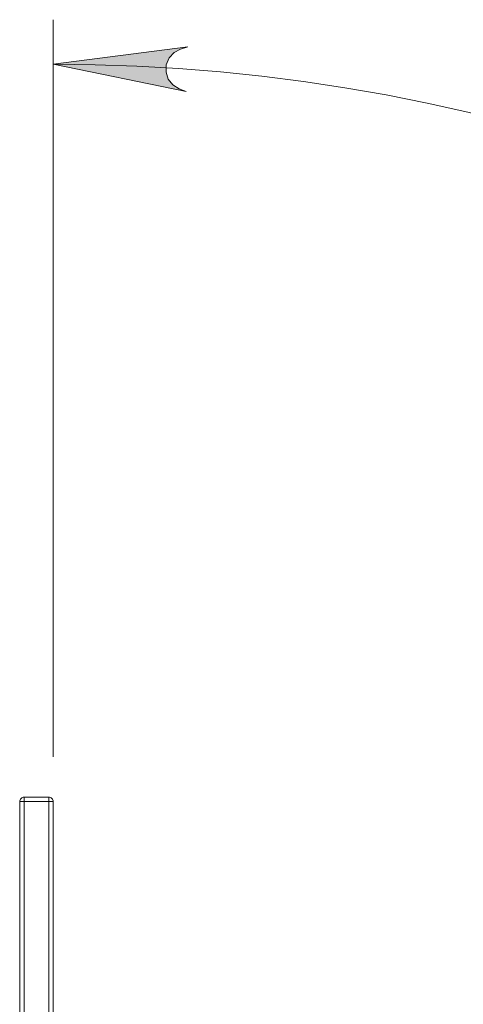
# Model space of a CAD drawing. Units: inches. Extents: x 0 to 16.5, y 0 to 11.7.
# Drawn here: x 10.2 to 10.6, y 8 to 8.8 of the extents above; entities that cross this region are included whole.
import ezdxf

# ---------------------------------------------------------------- set-up
doc = ezdxf.new("R2010")
doc.units = ezdxf.units.IN
doc.header["$MEASUREMENT"] = 0
doc.layers.add('Calque 1', color=7, linetype='Continuous')

msp = doc.modelspace()

# ---------------------------------------------------------------- hatches: boundary and pattern name
at = {"layer": 'Calque 1', "true_color": 0xffffff}
h = msp.add_hatch(color=7, dxfattribs=at)
h.dxf.hatch_style = 2
h.paths.add_polyline_path([(10.39598, 8.80704), (10.38951, 8.80516), (10.38377, 8.80212), (10.37941, 8.7973), (10.37696, 8.79129), (10.37673, 8.78479), (10.37873, 8.77861), (10.38271, 8.77348), (10.38821, 8.77004), (10.39453, 8.76769), (10.27723, 8.79169)])
h.paths.add_polyline_path([(10.83971, 8.669), (10.84642, 8.66845), (10.85287, 8.66926), (10.85866, 8.67222), (10.86308, 8.67697), (10.8656, 8.68295), (10.86594, 8.68944), (10.86402, 8.69565), (10.8601, 8.70083), (10.85503, 8.70526), (10.95617, 8.64118)])

# ---------------------------------------------------------------- linework, layer by layer
at = {"layer": 'Calque 1', "lineweight": 0}
for points in [[(10.27722, 8.1804), (10.27722, 8.83107)], [(10.39598, 8.80704), (10.38951, 8.80516), (10.38377, 8.80212), (10.37941, 8.7973), (10.37696, 8.79129), (10.37673, 8.78479), (10.37873, 8.77861), (10.38271, 8.77348), (10.38821, 8.77004), (10.39453, 8.76769), (10.27723, 8.79169), (10.39598, 8.80704)], [(10.39598, 8.80704), (10.38951, 8.80516), (10.38377, 8.80212), (10.37941, 8.7973), (10.37696, 8.79129), (10.37673, 8.78479), (10.37873, 8.77861), (10.38271, 8.77348), (10.38821, 8.77004), (10.39453, 8.76769), (10.27723, 8.79169), (10.39598, 8.80704)], [(10.95617, 8.64118), (10.92256, 8.65638), (10.8886, 8.67082), (10.85434, 8.68445), (10.81976, 8.69731), (10.78488, 8.70937), (10.74976, 8.72063), (10.71437, 8.73108), (10.67876, 8.7407), (10.64292, 8.74952), (10.60691, 8.7575), (10.57071, 8.76466), (10.53437, 8.77098), (10.4979, 8.77647), (10.46128, 8.78112), (10.42459, 8.78493), (10.38783, 8.78789), (10.35099, 8.79), (10.31412, 8.79127), (10.27723, 8.79169)], [(10.25164, 8.14496), (10.25086, 8.14489), (10.25013, 8.14466), (10.24945, 8.14429), (10.24885, 8.14381), (10.24836, 8.14321), (10.248, 8.14253), (10.24778, 8.14179), (10.2477, 8.14103)], [(10.25164, 8.14496), (10.25164, 8.14489), (10.25164, 8.14466), (10.25164, 8.1443), (10.25164, 8.1438), (10.25164, 8.14321), (10.25164, 8.14252), (10.25164, 8.14179), (10.25164, 8.14103)], [(10.25164, 8.14496), (10.27329, 8.14496)], [(10.27329, 8.14103), (10.27329, 8.14179), (10.27329, 8.14252), (10.27329, 8.14321), (10.27329, 8.1438), (10.27329, 8.1443), (10.27329, 8.14466), (10.27329, 8.14489), (10.27329, 8.14496)], [(10.27722, 8.14103), (10.27715, 8.14179), (10.27693, 8.14253), (10.27656, 8.14321), (10.27607, 8.14381), (10.27547, 8.14429), (10.27479, 8.14466), (10.27406, 8.14489), (10.27329, 8.14496)], [(10.25164, 8.14103), (10.25086, 8.14103), (10.25013, 8.14103), (10.24945, 8.14103), (10.24885, 8.14103), (10.24836, 8.14103), (10.248, 8.14103), (10.24778, 8.14103), (10.2477, 8.14103)], [(10.2477, 6.72174), (10.2477, 8.14103)], [(10.25164, 8.14103), (10.25164, 6.72173)], [(10.27329, 8.14103), (10.25164, 8.14103)], [(10.27723, 8.14103), (10.27716, 8.14103), (10.27692, 8.14103), (10.27656, 8.14103), (10.27607, 8.14103), (10.27547, 8.14103), (10.27479, 8.14103), (10.27406, 8.14103), (10.27329, 8.14103)], [(10.27329, 6.72173), (10.27329, 8.14103)], [(10.27722, 8.14103), (10.27722, 6.72174)]]:
    msp.add_lwpolyline(points, dxfattribs=at)

doc.saveas('drawing.dxf')
